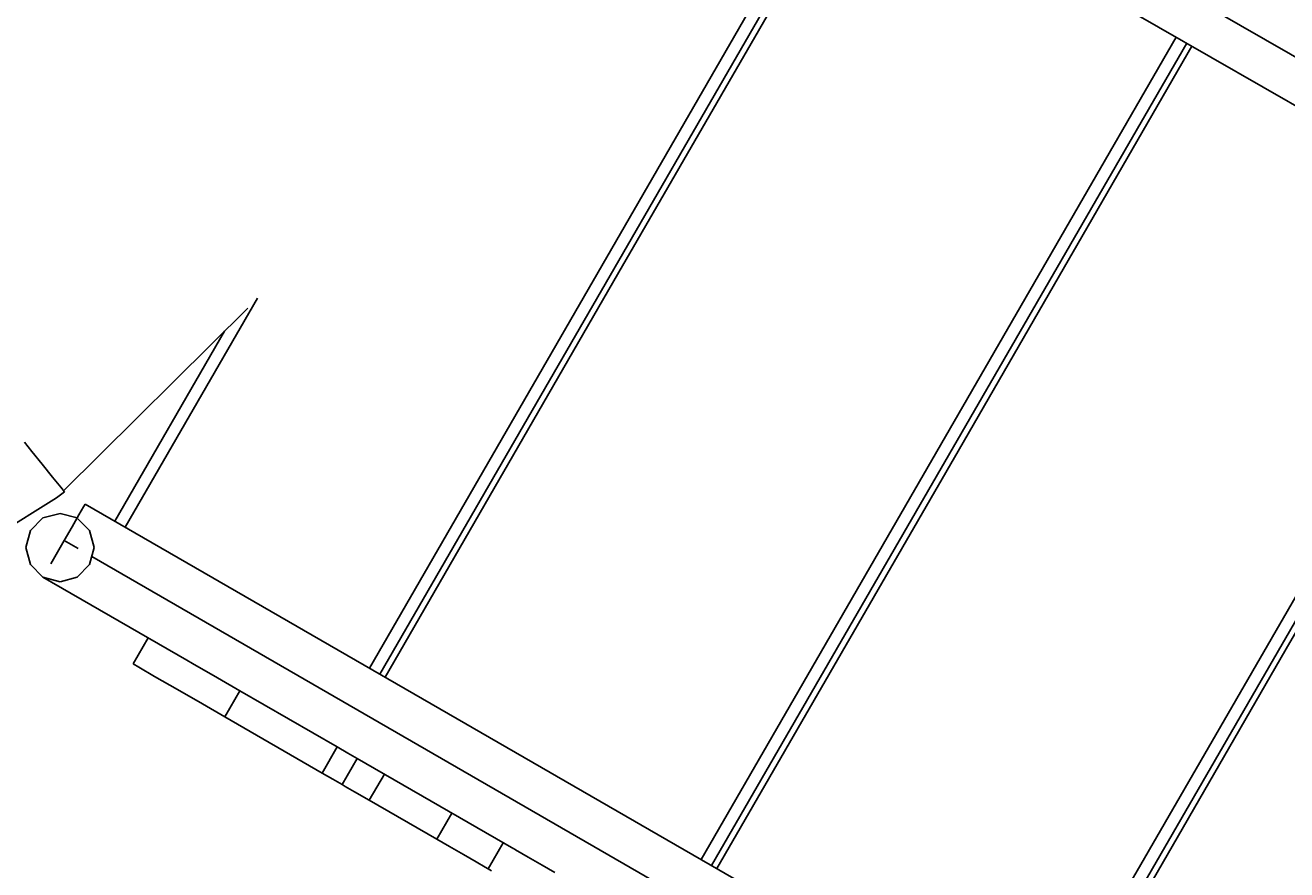
# Model space of a CAD drawing. Units: millimetres. Extents: x 4630 to 11337, y -2581 to 4426.
# Drawn here: x 8066 to 8694, y 1175 to 1595 of the extents above; entities that cross this region are included whole.
import ezdxf

# ---------------------------------------------------------------- set-up
doc = ezdxf.new("R2010")
doc.units = ezdxf.units.MM
doc.layers.add('PV-A1C9', color=7, linetype='Continuous')
doc.styles.get("Standard").update_dxf_attribs({"font": 'verdana.ttf', "height": 160})
doc.dimstyles.new('ANIA', dxfattribs={"dimtxt": 2.5, "dimasz": 170, "dimexe": 1.25, "dimexo": 20, "dimgap": 5, "dimtad": 1, "dimtxsty": 'Standard', "dimcen": 2.5, "dimse1": 1, "dimse2": 1, "dimclrd": 1, "dimclrt": 1, "dimadec": 0, "dimazin": 0, "dimtfac": 1, "dimtmove": 0, "dimatfit": 3, "dimfxl": 1, "dimtfillclr": 256, "dimarcsym": 0})

# ---------------------------------------------------------------- blocks, each defined once
blk = doc.blocks.new('*U3')
at = {"layer": 'PV-A1C9'}
for p, q in [((1603.35, 283.76), (2534.38, -253.77)), ((1592.85, 265.57), (2512.31, -265.27)), ((1497.85, -225.53), (1734.25, 183.94)), ((1503.05, -228.53), (1739.45, 180.94)), ((1623.85, -25.3), (1742.05, 179.44)), ((1662.98, -320.87), (1899.39, 88.6)), ((1668.18, -323.87), (1904.58, 85.6)), ((1788.98, -120.64), (1907.18, 84.1)), ((1828.12, -416.21), (2064.52, -6.75)), ((1833.31, -419.21), (2069.72, -9.75)), ((1954.11, -215.98), (2072.32, -11.25)), ((1505.64, -230.03), (1623.85, -25.3)), ((1376.36, -155.39), (1442.2, -41.37)), ((1345.71, -137.28), (1437.38, -46.33)), ((1425.73, -57.88), (1371.17, -152.39)), ((1329.94, -117.66), (1326.27, -113.09)), ((1335.02, -123.99), (1329.94, -117.66)), ((1340.25, -130.49), (1335.02, -123.99)), ((1670.78, -325.37), (1788.98, -120.64)), ((1344.3, -135.54), (1340.25, -130.49)), ((1342.11, -140.85), (1346.17, -137.86)), ((1346.17, -137.86), (1344.3, -135.54)), ((1268.67, -186.59), (1342.11, -140.85)), ((1356.45, -143.89), (1355.62, -145.32)), ((2275.89, -674.73), (1356.45, -143.89)), ((1343.95, -148.53), (1335.45, -150.81)), ((1352.45, -150.81), (1343.95, -148.53)), ((1353.33, -149.28), (1349.94, -155.17)), ((1355.62, -145.32), (1353.33, -149.28)), ((1335.45, -150.81), (1329.23, -157.03)), ((1349.94, -155.17), (1345.95, -162.08)), ((1358.67, -157.03), (1352.81, -151.17)), ((1329.23, -157.03), (1326.95, -165.53)), ((1345.95, -162.08), (1341.93, -169.04)), ((1345.95, -162.08), (1352.87, -166.07)), ((1360.95, -165.53), (1358.67, -157.03)), ((1326.95, -165.53), (1329.23, -174.03)), ((1341.93, -169.04), (1339.28, -173.62)), ((1358.67, -174.03), (1360.95, -165.53)), ((1329.23, -174.03), (1335.45, -180.26)), ((1352.45, -180.26), (1358.67, -174.03)), ((1359.74, -170.04), (2276.97, -699.6)), ((1335.45, -180.26), (1406.99, -221.57)), ((1335.45, -180.26), (1335.45, -180.26)), ((1335.45, -180.26), (1343.95, -182.53)), ((1343.95, -182.53), (1352.45, -180.26)), ((1387.84, -210.51), (1380.34, -223.5)), ((1835.91, -420.71), (1954.11, -215.98)), ((1380.34, -223.5), (1383.15, -225.12)), ((1383.15, -225.12), (1391, -229.65)), ((1409.8, -223.18), (1407.02, -221.58)), ((1422.26, -230.38), (1409.8, -223.18)), ((1391, -229.65), (1402.3, -236.17)), ((1433.37, -236.79), (1422.26, -230.38)), ((1402.3, -236.17), (1414.76, -243.37)), ((1425.87, -249.78), (1433.37, -236.79)), ((1481.87, -264.79), (1433.37, -236.79)), ((1414.76, -243.37), (1425.87, -249.78)), ((1425.87, -249.78), (1474.37, -277.78)), ((1474.37, -277.78), (1481.87, -264.79)), ((1487.21, -267.87), (1481.87, -264.79)), ((1490.6, -269.83), (1487.21, -267.87)), ((1491.77, -270.51), (1490.6, -269.83)), ((1484.27, -283.5), (1491.77, -270.51)), ((1491.76, -270.51), (1569.81, -315.57)), ((1474.37, -277.78), (1479.71, -280.86)), ((1479.71, -280.86), (1483.1, -282.82)), ((1497.83, -291.33), (1505.32, -278.34)), ((1483.1, -282.82), (1484.27, -283.5)), ((1484.27, -283.5), (1485.87, -284.42)), ((1485.87, -284.42), (1490.52, -287.11)), ((1490.52, -287.11), (1497.83, -291.33)), ((1497.83, -291.33), (1531.41, -310.71)), ((1531.41, -310.71), (1538.9, -297.73)), ((1531.41, -310.71), (1537.65, -314.32)), ((1564.51, -312.51), (1557.01, -325.5)), ((1537.65, -314.32), (1544.67, -318.37)), ((1544.67, -318.37), (1551.02, -322.04)), ((1570.5, -315.97), (1569.83, -315.58)), ((1576.86, -319.64), (1570.5, -315.97)), ((1583.87, -323.68), (1576.86, -319.64)), ((1551.02, -322.04), (1555.44, -324.59)), ((1555.44, -324.59), (1557.01, -325.5)), ((1557.01, -325.5), (1558.59, -326.41)), ((1590.12, -327.29), (1583.87, -323.68))]:
    blk.add_line(p, q, dxfattribs=at)
blk = doc.blocks.new('*D6')
at = {"color": 1, "lineweight": -2}
blk.add_line((4800.23, -1517.16), (10659.79, -1517.16), dxfattribs=at)
at = {"color": 1}
for points in [[(4800.23, -1488.83), (4800.23, -1545.49), (4630.23, -1517.16)], [(10659.79, -1545.49), (10659.79, -1488.83), (10829.79, -1517.16)]]:
    blk.add_solid(points, dxfattribs=at)
at = {"layer": 'Defpoints', "color": 0}
for p in [(4630.23, 2425.84), (10829.79, 1212.44), (10829.79, -1517.16)]:
    blk.add_point(p, dxfattribs=at)
at = {"color": 1, "insert": (7730.01, -1410.61), "char_height": 160, "attachment_point": 5}
blk.add_mtext('6,20 m', dxfattribs=at)
blk = doc.blocks.new('*D7')
at = {"color": 1, "lineweight": -2}
blk.add_line((11204.32, -1036.69), (11204.32, 4254.75), dxfattribs=at)
at = {"color": 1}
for points in [[(11232.65, 4254.75), (11175.99, 4254.75), (11204.32, 4424.75)], [(11175.99, -1036.69), (11232.65, -1036.69), (11204.32, -1206.69)]]:
    blk.add_solid(points, dxfattribs=at)
at = {"layer": 'Defpoints', "color": 0}
for p in [(8933.37, 4424.75), (11204.32, 4424.75), (7675.44, -1206.69)]:
    blk.add_point(p, dxfattribs=at)
at = {"color": 1, "insert": (11097.94, 1609.03), "char_height": 160, "attachment_point": 5, "rotation": 90}
blk.add_mtext('5,65 m', dxfattribs=at)

msp = doc.modelspace()

# ---------------------------------------------------------------- block references
at = {"layer": 'PV-A1C9'}
msp.add_blockref('*U3', (6739.518, 1500.585), dxfattribs=at)

# ---------------------------------------------------------------- dimensions: what is measured, and where the dimension line sits
dim = msp.add_linear_dim(base=(11204.321, 4424.753), p1=(7675.442, -1206.694, -893), p2=(8933.366, 4424.753, -893), angle=90, text='5,65 m', dimstyle='ANIA')
dim.commit()
dim.dimension.update_dxf_attribs({"geometry": '*D7', "text_midpoint": (11097.937, 1609.029)})
dim = msp.add_linear_dim(base=(10829.791, -1517.159), p1=(4630.234, 2425.842, -893), p2=(10829.791, 1212.437, -893), text='6,20 m', dimstyle='ANIA')
dim.commit()
dim.dimension.update_dxf_attribs({"geometry": '*D6', "text_midpoint": (7730.012, -1410.615)})

doc.saveas('drawing.dxf')
